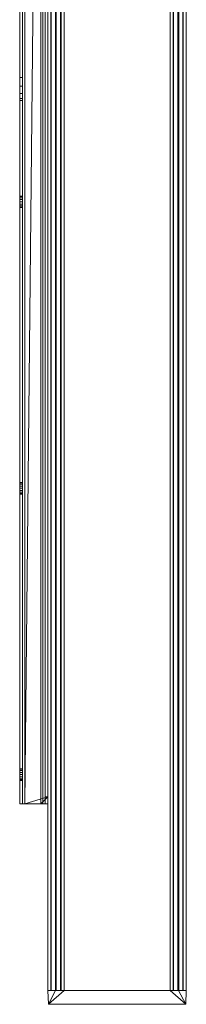
# Model space of a CAD drawing. Units: millimetres. Extents: x 1 to 73, y -427 to 427.
# Drawn here: x 1 to 73, y -427 to 0 of the extents above; entities that cross this region are included whole.
import ezdxf

# ---------------------------------------------------------------- set-up
doc = ezdxf.new("R2010")
doc.units = ezdxf.units.MM
doc.layers.add('2', color=7, linetype='Continuous', true_color=0xffffff)

msp = doc.modelspace()

# ---------------------------------------------------------------- linework, layer by layer
at = {"layer": '2', "color": 43, "linetype": 'Continuous', "lineweight": 13}
for p, q in [((13.4, -421, -35), (13.4, 421, -35)), ((13.4, 421, 74.966025), (13.4, -421, 74.966025)), ((14.7, -421, 72.596966), (14.7, 421, 72.596966)), ((14.7, -421, 70.403034), (14.7, 421, 70.403034)), ((14.85, -421, 70.143227), (14.85, 421, 70.143227)), ((14.85, -421, 72.856773), (14.85, 421, 72.856773)), ((16.65, -421, 73.896004), (16.65, 421, 73.896004)), ((16.738674, -421, 74.966025), (16.738674, 421, 74.966025)), ((16.75, -421, 69.046261), (16.75, 421, 69.046261)), ((16.9, -421, 74.7), (16.9, 421, 74.7)), ((16.9, -421, 74.329016), (16.9, 421, 74.329016)), ((17.05, -421, 69.046261), (17.05, 421, 69.046261)), ((18.95, -421, 70.143227), (18.95, 421, 70.143227)), ((19.1, -421, 70.403034), (19.1, 421, 70.403034)), ((19.1, -421, 72.770171), (19.1, 421, 72.770171)), ((20.4, -421, 73.520726), (20.4, 421, 73.520726)), ((20.4, -421, 74.966025), (20.4, 421, 74.966025)), ((66.4, -421, 74.966025), (66.4, 421, 74.966025)), ((66.4, -421, 73.520726), (66.4, 421, 73.520726)), ((67.7, -421, 70.403034), (67.7, 421, 70.403034)), ((67.7, -421, 72.770171), (67.7, 421, 72.770171)), ((67.85, -421, 70.143227), (67.85, 421, 70.143227)), ((69.75, -421, 69.046261), (69.75, 421, 69.046261)), ((69.9, -421, 74.7), (69.9, 421, 74.7)), ((69.9, -421, 74.329016), (69.9, 421, 74.329016)), ((70.05, -421, 69.046261), (70.05, 421, 69.046261)), ((70.061326, 421, 74.966025), (70.061326, -421, 74.966025)), ((70.15, -421, 73.896004), (70.15, 421, 73.896004)), ((71.95, -421, 72.856773), (71.95, 421, 72.856773)), ((71.95, -421, 70.143227), (71.95, 421, 70.143227)), ((72.1, -421, 72.596966), (72.1, 421, 72.596966)), ((72.1, -421, 70.403034), (72.1, 421, 70.403034)), ((73.4, -421, -35), (73.4, 421, -35)), ((73.4, -421, 74.966025), (73.4, 421, 74.966025)), ((1.2, -340, 61.2), (1.2, 340, 61.2)), ((1.2, -340, 4.8), (1.2, 340, 4.8)), ((2.4, -340, 60), (2.4, 340, 60)), ((2.4, -340, 6), (2.4, 340, 6)), ((12.2, -340, 4.8), (12.2, 340, 4.8)), ((13.4, -340, 6), (13.4, 340, 6)), ((12.2, -337), (12.2, 337)), ((13.4, -337, 61.2), (13.4, 337, 61.2)), ((13.4, -337, 60), (13.4, 337, 60)), ((13.4, -337), (13.4, 337)), ((1.2, 25, 51), (1.2, -25, 51)), ((1.2, -25, 21), (1.2, 25, 21)), ((2.4, 25, 51), (2.4, -25, 51)), ((2.4, -25, 21), (2.4, 25, 21)), ((2.4, -25, 21), (1.2, -25, 21)), ((2.4, -25, 51), (1.2, -25, 51)), ((2.4, -35, 31), (1.2, -35, 31)), ((1.2, -35, 31), (1.2, -35, 41)), ((2.4, -35, 41), (1.2, -35, 41)), ((2.4, -35, 31), (2.4, -35, 41)), ((2.4, -76.5, 35.5), (1.2, -76.5, 35.5)), ((1.2, -76.5, 35.5), (1.2, -76.5, 32.5)), ((2.4, -76.5, 32.5), (1.2, -76.5, 32.5)), ((2.4, -76.5, 35.5), (2.4, -76.5, 32.5)), ((2.4, -81.5, 32.5), (1.2, -81.5, 32.5)), ((2.4, -81.5, 35.5), (1.2, -81.5, 35.5)), ((1.2, -81.5, 32.5), (1.2, -81.5, 35.5)), ((2.4, -81.5, 32.5), (2.4, -81.5, 35.5)), ((1.2, -200.7, 35.5), (1.2, -200.7, 32.5)), ((2.4, -200.7, 35.5), (1.2, -200.7, 35.5)), ((2.4, -200.7, 32.5), (1.2, -200.7, 32.5)), ((2.4, -200.7, 35.5), (2.4, -200.7, 32.5)), ((1.2, -205.7, 32.5), (1.2, -205.7, 35.5)), ((2.4, -205.7, 35.5), (1.2, -205.7, 35.5)), ((2.4, -205.7, 32.5), (1.2, -205.7, 32.5)), ((2.4, -205.7, 32.5), (2.4, -205.7, 35.5)), ((1.2, -324.9, 35.5), (1.2, -324.9, 32.5)), ((2.4, -324.9, 35.5), (1.2, -324.9, 35.5)), ((2.4, -324.9, 32.5), (1.2, -324.9, 32.5)), ((2.4, -324.9, 35.5), (2.4, -324.9, 32.5)), ((2.4, -329.9, 35.5), (1.2, -329.9, 35.5)), ((1.2, -329.9, 32.5), (1.2, -329.9, 35.5)), ((2.4, -329.9, 32.5), (1.2, -329.9, 32.5)), ((2.4, -329.9, 32.5), (2.4, -329.9, 35.5)), ((10.4, -340, 61.2), (13.4, -337, 61.2)), ((12.2, -337), (12.2, -340, 3)), ((13.4, -337), (12.2, -337)), ((13.4, -337, 60), (13.4, -337, 61.2)), ((1.2, -340, 59), (2.4, -340, 59)), ((1.2, -340, 7), (1.2, -340, 59)), ((2.4, -340, 7), (1.2, -340, 7)), ((1.2, -340, 59), (1.2, -340, 61.2)), ((3.4, -340, 61.2), (1.2, -340, 61.2)), ((1.2, -340, 7), (1.2, -340, 4.8)), ((3.4, -340, 4.8), (1.2, -340, 4.8)), ((2.4, -340, 7), (2.4, -340, 59)), ((3.4, -340, 60), (2.4, -340, 60)), ((2.4, -340, 59), (2.4, -340, 60)), ((3.4, -340, 6), (2.4, -340, 6)), ((2.4, -340, 7), (2.4, -340, 6)), ((10.4, -340, 61.2), (3.4, -340, 61.2)), ((10.4, -340, 60), (3.4, -340, 60)), ((3.4, -340, 60), (3.4, -340, 61.2)), ((11.2, -340, 6), (3.4, -340, 6)), ((3.4, -340, 4.8), (3.4, -340, 6)), ((11.2, -340, 4.8), (3.4, -340, 4.8)), ((10.4, -340, 60), (10.4, -340, 61.2)), ((11.2, -340, 4.8), (11.2, -340, 6)), ((11.2, -340, 4.8), (12.2, -340, 4.8)), ((11.2, -340, 6), (13.4, -340, 6)), ((13.4, -340, 3), (12.2, -340, 3)), ((12.2, -340, 3.8), (13.4, -340, 3.8)), ((12.2, -340, 3.8), (12.2, -340, 3)), ((12.2, -340, 3.8), (12.2, -340, 4.8)), ((13.4, -340, 3.8), (13.4, -340, 3)), ((13.4, -340, 3.8), (13.4, -340, 6)), ((13.4, -421, -35), (13.609525, -427, -34.790475)), ((13.4, -421, -35), (73.4, -421, -35)), ((13.4, -421, 74.966), (13.609525, -427, 74.756475)), ((13.4, -421, 74.966025), (13.4, -421, 74.966)), ((13.4, -421, 74.966), (13.4, -421, -35)), ((16.738698, -421, 74.966), (13.4, -421, 74.966)), ((16.738674, -421, 74.966025), (13.4, -421, 74.966025)), ((14.7, -421, 70.403034), (14.7, -421, 72.596966)), ((16.75, -421, 69.046261), (14.85, -421, 70.143227)), ((14.85, -421, 72.856773), (16.65, -421, 73.896004)), ((16.738698, -421, 74.966), (20.4, -421, 74.966)), ((16.9, -421, 74.329016), (16.9, -421, 74.7)), ((18.95, -421, 70.143227), (17.05, -421, 69.046261)), ((19.1, -421, 72.770171), (19.1, -421, 70.403034)), ((20.4, -421, 73.520726), (19.1, -421, 72.770171)), ((20.4, -421, 74.966), (20.4, -421, 73.520726)), ((66.4, -421, 74.966025), (20.4, -421, 74.966025)), ((20.4, -421, 74.966025), (20.4, -421, 74.966)), ((66.4, -421, 74.966), (20.4, -421, 74.966)), ((67.7, -421, 72.770171), (66.4, -421, 73.520726)), ((66.4, -421, 74.966), (66.4, -421, 74.966025)), ((66.4, -421, 74.966), (70.061302, -421, 74.966)), ((66.4, -421, 73.520726), (66.4, -421, 74.966)), ((67.7, -421, 70.403034), (67.7, -421, 72.770171)), ((69.75, -421, 69.046261), (67.85, -421, 70.143227)), ((69.9, -421, 74.7), (69.9, -421, 74.329016)), ((71.95, -421, 70.143227), (70.05, -421, 69.046261)), ((73.4, -421, 74.966), (70.061302, -421, 74.966)), ((73.4, -421, 74.966025), (70.061326, -421, 74.966025)), ((70.15, -421, 73.896004), (71.95, -421, 72.856773)), ((72.1, -421, 72.596966), (72.1, -421, 70.403034)), ((73.4, -421, 74.966), (73.190475, -427, 74.756475)), ((73.4, -421, -35), (73.190475, -427, -34.790475)), ((73.4, -421, -35), (73.4, -421, 74.966)), ((73.4, -421, 74.966), (73.4, -421, 74.966025)), ((13.609525, -427, -34.790475), (13.609525, -427, 74.756475)), ((13.609525, -427, 74.756475), (73.190475, -427, 74.756475)), ((13.609525, -427, -34.790475), (73.190475, -427, -34.790475)), ((73.190475, -427, -34.790475), (73.190475, -427, 74.756475))]:
    msp.add_line(p, q, dxfattribs=at)
at = {"layer": '2', "color": 43, "linetype": 'Continuous', "lineweight": 13, "extrusion": (1, 0, 0)}
for centre, radius, start, end in [((-25, 31, 1.2), 10, 180, 270), ((-25, 41, 1.2), 10, 90, 180), ((-25, 41, 2.4), 10, 90, 180), ((-25, 31, 2.4), 10, 180, 270), ((-79, 35.5, 1.2), 2.5, 0, 180), ((-79, 32.5, 1.2), 2.5, 180, 0), ((-79, 35.5, 2.4), 2.5, 0, 180), ((-79, 32.5, 2.4), 2.5, 180, 0), ((-203.2, 35.5, 1.2), 2.5, 0, 180), ((-203.2, 32.5, 1.2), 2.5, 180, 0), ((-203.2, 32.5, 2.4), 2.5, 180, 0), ((-203.2, 35.5, 2.4), 2.5, 0, 180), ((-327.4, 32.5, 1.2), 2.5, 180, 0), ((-327.4, 35.5, 1.2), 2.5, 0, 180), ((-327.4, 35.5, 2.4), 2.5, 0, 180), ((-327.4, 32.5, 2.4), 2.5, 180, 0)]:
    msp.add_arc(centre, radius, start, end, dxfattribs=at)
at = {"layer": '2', "color": 43, "linetype": 'Continuous', "lineweight": 13, "extrusion": (0, 1, 0)}
for centre, start, end in [((-15, 72.596966, -421), 0, 60), ((-15, 70.403034, -421), 300, 360), ((-16.9, 69.306069, -421), 240, 300), ((-18.8, 70.403034, -421), 180, 240), ((-68, 70.403034, -421), 300, 0), ((-69.9, 69.306069, -421), 240, 300), ((-71.8, 72.596966, -421), 120, 180), ((-71.8, 70.403034, -421), 180, 240)]:
    msp.add_arc(centre, 0.3, start, end, dxfattribs=at)
at = {"layer": '2', "color": 43, "linetype": 'Continuous', "lineweight": 13, "extrusion": (0, -1, 0)}
for centre, radius, start, end in [((16.4, 74.329016, 421), 0.5, 300, 0), ((16.6, 74.7, 421), 0.3, 0, 62.462572), ((70.4, 74.329016, 421), 0.5, 180, 240), ((70.2, 74.7, 421), 0.3, 117.537428, 180)]:
    msp.add_arc(centre, radius, start, end, dxfattribs=at)
at = {"layer": '2', "color": 43, "linetype": 'Continuous', "lineweight": 13}
for points in [[(10.4, -340, 60), (13.4, -337, 60)], [(13.4, -337), (13.4, -340, 3)]]:
    msp.add_open_spline(points, degree=1, dxfattribs=at)
for points in [[(13.4, 421.000004, -35), (13.4, -421.000004, -35), (13.4, -337.000012), (13.4, 337.000012)], [(13.4, -421.000004, 74.966028), (13.4, 421.000004, 74.966028), (13.4, 337.000012, 61.2), (13.4, -337.000012, 61.2)], [(73.399998, 421.000004, -35), (73.399998, -421.000004, -35), (13.4, -421.000004, -35), (13.4, 421.000004, -35)], [(16.738674, -421.000004, 74.966028), (16.738674, 421.000004, 74.966028), (13.4, 421.000004, 74.966028), (13.4, -421.000004, 74.966028)], [(14.7, 421.000004, 70.403032), (14.7, -421.000004, 70.403032), (14.718092, -421.000004, 70.30043), (14.718092, 421.000004, 70.30043)], [(14.7, 421.000004, 72.596967), (14.7, -421.000004, 72.596967), (14.7, -421.000004, 70.403032), (14.7, 421.000004, 70.403032)], [(14.718092, 421.000004, 72.699569), (14.718092, -421.000004, 72.699569), (14.7, -421.000004, 72.596967), (14.7, 421.000004, 72.596967)], [(14.718092, 421.000004, 70.30043), (14.718092, -421.000004, 70.30043), (14.770187, -421.000004, 70.210196), (14.770187, 421.000004, 70.210196)], [(14.770187, 421.000004, 72.789803), (14.770187, -421.000004, 72.789803), (14.718092, -421.000004, 72.699569), (14.718092, 421.000004, 72.699569)], [(14.770187, 421.000004, 70.210196), (14.770187, -421.000004, 70.210196), (14.85, -421.000004, 70.14323), (14.85, 421.000004, 70.14323)], [(14.85, 421.000004, 72.856776), (14.85, -421.000004, 72.856776), (14.770187, -421.000004, 72.789803), (14.770187, 421.000004, 72.789803)], [(16.650001, -421.000004, 73.896006), (14.85, -421.000004, 72.856776), (14.85, 421.000004, 72.856776), (16.650001, 421.000004, 73.896006)], [(14.85, 421.000004, 70.14323), (14.85, -421.000004, 70.14323), (16.75, -421.000004, 69.046259), (16.75, 421.000004, 69.046259)], [(16.783021, 421.000004, 74.007623), (16.783021, -421.000004, 74.007623), (16.650001, -421.000004, 73.896006), (16.650001, 421.000004, 73.896006)], [(16.738674, 421.000004, 74.966028), (16.738674, -421.000004, 74.966028), (16.824182, -421.000004, 74.899353), (16.824182, 421.000004, 74.899353)], [(16.75, 421.000004, 69.046259), (16.75, -421.000004, 69.046259), (16.847905, -421.000004, 69.01063), (16.847905, 421.000004, 69.01063)], [(16.869847, 421.000004, 74.158005), (16.869847, -421.000004, 74.158005), (16.783021, -421.000004, 74.007623), (16.783021, 421.000004, 74.007623)], [(16.824182, 421.000004, 74.899353), (16.824182, -421.000004, 74.899353), (16.880406, -421.000004, 74.806646), (16.880406, 421.000004, 74.806646)], [(16.847905, 421.000004, 69.01063), (16.847905, -421.000004, 69.01063), (16.952094, -421.000004, 69.01063), (16.952094, 421.000004, 69.01063)], [(16.899999, 421.000004, 74.329019), (16.899999, -421.000004, 74.329019), (16.869847, -421.000004, 74.158005), (16.869847, 421.000004, 74.158005)], [(16.880406, 421.000004, 74.806646), (16.880406, -421.000004, 74.806646), (16.899999, -421.000004, 74.699998), (16.899999, 421.000004, 74.699998)], [(16.899999, 421.000004, 74.699998), (16.899999, -421.000004, 74.699998), (16.899999, -421.000004, 74.329019), (16.899999, 421.000004, 74.329019)], [(16.952094, 421.000004, 69.01063), (16.952094, -421.000004, 69.01063), (17.05, -421.000004, 69.046259), (17.05, 421.000004, 69.046259)], [(17.05, 421.000004, 69.046259), (17.05, -421.000004, 69.046259), (18.95, -421.000004, 70.14323), (18.95, 421.000004, 70.14323)], [(18.95, 421.000004, 70.14323), (18.95, -421.000004, 70.14323), (19.029813, -421.000004, 70.210196), (19.029813, 421.000004, 70.210196)], [(19.029813, 421.000004, 70.210196), (19.029813, -421.000004, 70.210196), (19.081907, -421.000004, 70.30043), (19.081907, 421.000004, 70.30043)], [(19.081907, 421.000004, 70.30043), (19.081907, -421.000004, 70.30043), (19.099999, -421.000004, 70.403032), (19.099999, 421.000004, 70.403032)], [(19.099999, 421.000004, 70.403032), (19.099999, -421.000004, 70.403032), (19.099999, -421.000004, 72.770171), (19.099999, 421.000004, 72.770171)], [(19.099999, 421.000004, 72.770171), (19.099999, -421.000004, 72.770171), (20.400001, -421.000004, 73.520727), (20.400001, 421.000004, 73.520727)], [(20.400001, 421.000004, 74.966028), (20.400001, -421.000004, 74.966028), (66.399999, -421.000004, 74.966028), (66.399999, 421.000004, 74.966028)], [(20.400001, 421.000004, 74.965999), (20.400001, 421.000004, 73.520727), (20.400001, -421.000004, 73.520727), (20.400001, -421.000004, 74.965999)], [(20.400001, -421.000004, 74.965999), (20.400001, -421.000004, 74.966028), (20.400001, 421.000004, 74.966028), (20.400001, 421.000004, 74.965999)], [(66.399999, 421.000004, 73.520727), (66.399999, -421.000004, 73.520727), (67.699999, -421.000004, 72.770171), (67.699999, 421.000004, 72.770171)], [(66.399999, 421.000004, 74.965999), (66.399999, 421.000004, 74.966028), (66.399999, -421.000004, 74.966028), (66.399999, -421.000004, 74.965999)], [(66.399999, -421.000004, 74.965999), (66.399999, -421.000004, 73.520727), (66.399999, 421.000004, 73.520727), (66.399999, 421.000004, 74.965999)], [(67.699999, 421.000004, 72.770171), (67.699999, -421.000004, 72.770171), (67.699999, -421.000004, 70.403032), (67.699999, 421.000004, 70.403032)], [(67.699999, 421.000004, 70.403032), (67.699999, -421.000004, 70.403032), (67.718089, -421.000004, 70.30043), (67.718089, 421.000004, 70.30043)], [(67.718089, 421.000004, 70.30043), (67.718089, -421.000004, 70.30043), (67.770183, -421.000004, 70.210196), (67.770183, 421.000004, 70.210196)], [(67.770183, 421.000004, 70.210196), (67.770183, -421.000004, 70.210196), (67.850001, -421.000004, 70.14323), (67.850001, 421.000004, 70.14323)], [(67.850001, 421.000004, 70.14323), (67.850001, -421.000004, 70.14323), (69.750004, -421.000004, 69.046259), (69.750004, 421.000004, 69.046259)], [(69.750004, 421.000004, 69.046259), (69.750004, -421.000004, 69.046259), (69.847904, -421.000004, 69.01063), (69.847904, 421.000004, 69.01063)], [(69.847904, 421.000004, 69.01063), (69.847904, -421.000004, 69.01063), (69.952093, -421.000004, 69.01063), (69.952093, 421.000004, 69.01063)], [(69.899999, 421.000004, 74.329019), (69.899999, -421.000004, 74.329019), (69.899999, -421.000004, 74.699998), (69.899999, 421.000004, 74.699998)], [(69.930151, 421.000004, 74.158005), (69.930151, -421.000004, 74.158005), (69.899999, -421.000004, 74.329019), (69.899999, 421.000004, 74.329019)], [(69.899999, 421.000004, 74.699998), (69.899999, -421.000004, 74.699998), (69.919594, -421.000004, 74.806646), (69.919594, 421.000004, 74.806646)], [(69.919594, 421.000004, 74.806646), (69.919594, -421.000004, 74.806646), (69.975816, -421.000004, 74.899353), (69.975816, 421.000004, 74.899353)], [(70.01698, 421.000004, 74.007623), (70.01698, -421.000004, 74.007623), (69.930151, -421.000004, 74.158005), (69.930151, 421.000004, 74.158005)], [(69.952093, 421.000004, 69.01063), (69.952093, -421.000004, 69.01063), (70.050001, -421.000004, 69.046259), (70.050001, 421.000004, 69.046259)], [(69.975816, 421.000004, 74.899353), (69.975816, -421.000004, 74.899353), (70.061326, -421.000004, 74.966028), (70.061326, 421.000004, 74.966028)], [(70.150003, 421.000004, 73.896006), (70.150003, -421.000004, 73.896006), (70.01698, -421.000004, 74.007623), (70.01698, 421.000004, 74.007623)], [(70.050001, 421.000004, 69.046259), (70.050001, -421.000004, 69.046259), (71.950004, -421.000004, 70.14323), (71.950004, 421.000004, 70.14323)], [(73.399998, -421.000004, 74.966028), (73.399998, 421.000004, 74.966028), (70.061326, 421.000004, 74.966028), (70.061326, -421.000004, 74.966028)], [(70.150003, -421.000004, 73.896006), (70.150003, 421.000004, 73.896006), (71.950004, 421.000004, 72.856776), (71.950004, -421.000004, 72.856776)], [(71.950004, 421.000004, 70.14323), (71.950004, -421.000004, 70.14323), (72.029814, -421.000004, 70.210196), (72.029814, 421.000004, 70.210196)], [(72.029814, 421.000004, 72.789803), (72.029814, -421.000004, 72.789803), (71.950004, -421.000004, 72.856776), (71.950004, 421.000004, 72.856776)], [(72.029814, 421.000004, 70.210196), (72.029814, -421.000004, 70.210196), (72.081909, -421.000004, 70.30043), (72.081909, 421.000004, 70.30043)], [(72.081909, 421.000004, 72.699569), (72.081909, -421.000004, 72.699569), (72.029814, -421.000004, 72.789803), (72.029814, 421.000004, 72.789803)], [(72.081909, 421.000004, 70.30043), (72.081909, -421.000004, 70.30043), (72.099999, -421.000004, 70.403032), (72.099999, 421.000004, 70.403032)], [(72.099999, 421.000004, 72.596967), (72.099999, -421.000004, 72.596967), (72.081909, -421.000004, 72.699569), (72.081909, 421.000004, 72.699569)], [(72.099999, 421.000004, 70.403032), (72.099999, -421.000004, 70.403032), (72.099999, -421.000004, 72.596967), (72.099999, 421.000004, 72.596967)], [(73.399998, -421.000004, 74.965999), (73.399998, -421.000004, -35), (73.399998, 421.000004, -35), (73.399998, 421.000004, 74.965999)], [(73.399998, 421.000004, 74.965999), (73.399998, 421.000004, 74.966028), (73.399998, -421.000004, 74.966028), (73.399998, -421.000004, 74.965999)], [(3.4, 340.000004, 61.2), (1.2, 340.000004, 61.2), (1.2, -340.000004, 61.2), (3.4, -340.000004, 61.2)], [(3.4, -340.000004, 4.8), (1.2, -340.000004, 4.8), (1.2, 340.000004, 4.8), (3.4, 340.000004, 4.8)], [(3.4, 340.000004, 6), (2.4, 340.000004, 6), (2.4, -340.000004, 6), (3.4, -340.000004, 6)], [(3.4, -340.000004, 59.999999), (2.4, -340.000004, 59.999999), (2.4, 340.000004, 59.999999), (3.4, 340.000004, 59.999999)], [(11.2, 340.000004, 6), (3.4, 340.000004, 6), (3.4, -340.000004, 6), (11.2, -340.000004, 6)], [(13.4, -337.000012, 61.2), (13.4, 337.000012, 61.2), (10.4, 340.000004, 61.2), (3.4, -340.000004, 61.2)], [(10.4, 340.000004, 61.2), (3.4, 340.000004, 61.2), (3.4, -340.000004, 61.2)], [(3.4, -340.000004, 59.999999), (3.4, 340.000004, 59.999999), (10.4, 340.000004, 59.999999)], [(10.4, -340.000004, 59.999999), (3.4, -340.000004, 59.999999), (10.4, 340.000004, 59.999999)], [(3.4, 340.000004, 4.8), (11.2, 340.000004, 4.8), (11.2, -340.000004, 4.8), (3.4, -340.000004, 4.8)], [(10.4, 340.000004, 59.999999), (13.4, 337.000012, 59.999999), (13.4, -337.000012, 59.999999), (10.4, -340.000004, 59.999999)], [(11.2, -340.000004, 6), (13.4, -340.000004, 6), (13.4, 340.000004, 6), (11.2, 340.000004, 6)], [(11.2, 340.000004, 4.8), (12.2, 340.000004, 4.8), (12.2, -340.000004, 4.8), (11.2, -340.000004, 4.8)], [(12.2, -340.000004, 3.8), (12.2, 340.000004, 3), (12.2, 337.000012)], [(12.2, -340.000004, 3.8), (12.2, 340.000004, 3.8), (12.2, 340.000004, 3)], [(12.2, -340.000004, 3.8), (12.2, -340.000004, 4.8), (12.2, 340.000004, 4.8), (12.2, 340.000004, 3.8)], [(13.4, -337.000012, 59.999999), (13.4, 337.000012, 59.999999), (13.4, 340.000004, 6), (13.4, -340.000004, 6)], [(12.2, 337.000012), (12.2, -337.000012), (12.2, -340.000004, 3), (12.2, -340.000004, 3.8)], [(13.4, -337.000012), (12.2, -337.000012), (12.2, 337.000012), (13.4, 337.000012)], [(1.2, -55.750001, 61.2), (1.2, 55.750001, 61.2), (1.2, 25, 50.999999), (1.2, -25, 50.999999)], [(1.2, 55.750001, 4.8), (1.2, -55.750001, 4.8), (1.2, -25, 21), (1.2, 25, 21)], [(2.4, -55.750001, 6), (2.4, 55.750001, 6), (2.4, 25, 21), (2.4, -25, 21)], [(2.4, 55.750001, 59.999999), (2.4, -55.750001, 59.999999), (2.4, -25, 50.999999), (2.4, 25, 50.999999)], [(2.4, 25, 21), (1.2, 25, 21), (1.2, -25, 21), (2.4, -25, 21)], [(1.2, -25, 50.999999), (1.2, 25, 50.999999), (2.4, 25, 50.999999), (2.4, -25, 50.999999)], [(2.4, -25, 21), (1.2, -25, 21), (1.2, -28.826835, 21.761205), (2.4, -28.826835, 21.761205)], [(1.2, -25, 50.999999), (1.2, -28.826835, 50.238796), (1.2, -55.750001, 61.2)], [(1.2, -55.750001, 4.8), (1.2, -28.826835, 21.761205), (1.2, -25, 21)], [(2.4, -28.826835, 50.238796), (1.2, -28.826835, 50.238796), (1.2, -25, 50.999999), (2.4, -25, 50.999999)], [(2.4, -25, 21), (2.4, -28.826835, 21.761205), (2.4, -55.750001, 6)], [(2.4, -55.750001, 59.999999), (2.4, -28.826835, 50.238796), (2.4, -25, 50.999999)], [(2.4, -28.826835, 21.761205), (1.2, -28.826835, 21.761205), (1.2, -32.071069, 23.928933), (2.4, -32.071069, 23.928933)], [(1.2, -55.750001, 61.2), (1.2, -28.826835, 50.238796), (1.2, -32.071069, 48.071068)], [(1.2, -32.071069, 23.928933), (1.2, -28.826835, 21.761205), (1.2, -55.750001, 4.8)], [(2.4, -32.071069, 48.071068), (1.2, -32.071069, 48.071068), (1.2, -28.826835, 50.238796), (2.4, -28.826835, 50.238796)], [(2.4, -55.750001, 6), (2.4, -28.826835, 21.761205), (2.4, -32.071069, 23.928933)], [(2.4, -32.071069, 48.071068), (2.4, -28.826835, 50.238796), (2.4, -55.750001, 59.999999)], [(2.4, -32.071069, 23.928933), (1.2, -32.071069, 23.928933), (1.2, -34.238797, 27.173165), (2.4, -34.238797, 27.173165)], [(1.2, -55.750001, 61.2), (1.2, -32.071069, 48.071068), (1.2, -34.238797, 44.826835)], [(1.2, -55.750001, 4.8), (1.2, -55.750001, 25.5), (1.2, -33.120822, 25.5), (1.2, -32.071069, 23.928933)], [(2.4, -34.238797, 44.826835), (1.2, -34.238797, 44.826835), (1.2, -32.071069, 48.071068), (2.4, -32.071069, 48.071068)], [(1.2, -34.238797, 27.173165), (1.2, -33.120822, 25.5), (1.2, -55.750001, 25.5)], [(2.4, -34.238797, 44.826835), (2.4, -32.071069, 48.071068), (2.4, -55.750001, 59.999999)], [(2.4, -32.071069, 23.928933), (2.4, -33.120822, 25.5), (2.4, -55.750001, 25.5), (2.4, -55.750001, 6)], [(2.4, -55.750001, 25.5), (2.4, -33.120822, 25.5), (2.4, -34.238797, 27.173165)], [(2.4, -34.238797, 27.173165), (1.2, -34.238797, 27.173165), (1.2, -35, 30.999999), (2.4, -35, 30.999999)], [(1.2, -35, 30.999999), (1.2, -34.238797, 27.173165), (1.2, -55.750001, 25.5)], [(1.2, -34.238797, 44.826835), (1.2, -34.303807, 44.500001), (1.2, -55.750001, 44.500001), (1.2, -55.750001, 61.2)], [(2.4, -35, 41.000001), (1.2, -35, 41.000001), (1.2, -34.238797, 44.826835), (2.4, -34.238797, 44.826835)], [(1.2, -55.750001, 44.500001), (1.2, -34.303807, 44.500001), (1.2, -35, 41.000001)], [(1.2, -35, 41.000001), (1.2, -35, 30.999999), (1.2, -55.750001, 25.5), (1.2, -55.750001, 44.500001)], [(1.2, -35, 30.999999), (1.2, -35, 41.000001), (2.4, -35, 41.000001), (2.4, -35, 30.999999)], [(2.4, -55.750001, 25.5), (2.4, -34.238797, 27.173165), (2.4, -35, 30.999999)], [(2.4, -55.750001, 59.999999), (2.4, -55.750001, 44.500001), (2.4, -34.303807, 44.500001), (2.4, -34.238797, 44.826835)], [(2.4, -35, 41.000001), (2.4, -34.303807, 44.500001), (2.4, -55.750001, 44.500001)], [(2.4, -55.750001, 44.500001), (2.4, -55.750001, 25.5), (2.4, -35, 30.999999), (2.4, -35, 41.000001)], [(1.2, -55.750001, 44.500001), (1.2, -55.750001, 25.5), (1.2, -76.499999, 32.499999), (1.2, -76.499999, 35.500001)], [(1.2, -55.750001, 25.5), (1.2, -76.690301, 31.543292), (1.2, -76.499999, 32.499999)], [(1.2, -76.499999, 35.500001), (1.2, -76.690301, 36.456708), (1.2, -55.750001, 44.500001)], [(1.2, -55.750001, 25.5), (1.2, -77.232234, 30.732233), (1.2, -76.690301, 31.543292)], [(1.2, -76.690301, 36.456708), (1.2, -77.232234, 37.267767), (1.2, -55.750001, 44.500001)], [(1.2, -55.750001, 25.5), (1.2, -79.000004, 29.999999), (1.2, -78.043289, 30.190302)], [(1.2, -78.043289, 30.190302), (1.2, -77.232234, 30.732233), (1.2, -55.750001, 25.5)], [(1.2, -77.232234, 37.267767), (1.2, -78.043289, 37.8097), (1.2, -55.750001, 44.500001)], [(1.2, -79.000004, 29.999999), (1.2, -55.750001, 25.5), (1.2, -141.100004, 25.5)], [(1.2, -141.100004, 44.500001), (1.2, -55.750001, 44.500001), (1.2, -79.000004, 37.999999), (1.2, -79.95671, 37.8097)], [(1.2, -55.750001, 61.2), (1.2, -55.750001, 44.500001), (1.2, -141.100004, 44.500001), (1.2, -141.100004, 61.2)], [(1.2, -78.043289, 37.8097), (1.2, -79.000004, 37.999999), (1.2, -55.750001, 44.500001)], [(1.2, -55.750001, 25.5), (1.2, -55.750001, 4.8), (1.2, -141.100004, 4.8), (1.2, -141.100004, 25.5)], [(2.4, -55.750001, 25.5), (2.4, -55.750001, 44.500001), (2.4, -76.499999, 35.500001), (2.4, -76.499999, 32.499999)], [(2.4, -55.750001, 44.500001), (2.4, -76.690301, 36.456708), (2.4, -76.499999, 35.500001)], [(2.4, -76.499999, 32.499999), (2.4, -76.690301, 31.543292), (2.4, -55.750001, 25.5)], [(2.4, -55.750001, 44.500001), (2.4, -77.232234, 37.267767), (2.4, -76.690301, 36.456708)], [(2.4, -76.690301, 31.543292), (2.4, -77.232234, 30.732233), (2.4, -55.750001, 25.5)], [(2.4, -55.750001, 44.500001), (2.4, -78.043289, 37.8097), (2.4, -77.232234, 37.267767)], [(2.4, -55.750001, 44.500001), (2.4, -79.000004, 37.999999), (2.4, -78.043289, 37.8097)], [(2.4, -55.750001, 44.500001), (2.4, -141.100004, 44.500001), (2.4, -79.95671, 37.8097), (2.4, -79.000004, 37.999999)], [(2.4, -77.232234, 30.732233), (2.4, -78.043289, 30.190302), (2.4, -55.750001, 25.5)], [(2.4, -141.100004, 25.5), (2.4, -55.750001, 25.5), (2.4, -79.000004, 29.999999)], [(2.4, -141.100004, 59.999999), (2.4, -141.100004, 44.500001), (2.4, -55.750001, 44.500001), (2.4, -55.750001, 59.999999)], [(2.4, -78.043289, 30.190302), (2.4, -79.000004, 29.999999), (2.4, -55.750001, 25.5)], [(2.4, -141.100004, 25.5), (2.4, -141.100004, 6), (2.4, -55.750001, 6), (2.4, -55.750001, 25.5)], [(2.4, -76.499999, 32.499999), (1.2, -76.499999, 32.499999), (1.2, -76.690301, 31.543292), (2.4, -76.690301, 31.543292)], [(1.2, -76.499999, 35.500001), (1.2, -76.499999, 32.499999), (2.4, -76.499999, 32.499999), (2.4, -76.499999, 35.500001)], [(2.4, -76.690301, 36.456708), (1.2, -76.690301, 36.456708), (1.2, -76.499999, 35.500001), (2.4, -76.499999, 35.500001)], [(2.4, -76.690301, 31.543292), (1.2, -76.690301, 31.543292), (1.2, -77.232234, 30.732233), (2.4, -77.232234, 30.732233)], [(2.4, -77.232234, 37.267767), (1.2, -77.232234, 37.267767), (1.2, -76.690301, 36.456708), (2.4, -76.690301, 36.456708)], [(2.4, -77.232234, 30.732233), (1.2, -77.232234, 30.732233), (1.2, -78.043289, 30.190302), (2.4, -78.043289, 30.190302)], [(2.4, -78.043289, 37.8097), (1.2, -78.043289, 37.8097), (1.2, -77.232234, 37.267767), (2.4, -77.232234, 37.267767)], [(2.4, -78.043289, 30.190302), (1.2, -78.043289, 30.190302), (1.2, -79.000004, 29.999999), (2.4, -79.000004, 29.999999)], [(2.4, -79.000004, 37.999999), (1.2, -79.000004, 37.999999), (1.2, -78.043289, 37.8097), (2.4, -78.043289, 37.8097)], [(2.4, -79.000004, 29.999999), (1.2, -79.000004, 29.999999), (1.2, -79.95671, 30.190302), (2.4, -79.95671, 30.190302)], [(1.2, -141.100004, 25.5), (1.2, -79.95671, 30.190302), (1.2, -79.000004, 29.999999)], [(2.4, -79.95671, 37.8097), (1.2, -79.95671, 37.8097), (1.2, -79.000004, 37.999999), (2.4, -79.000004, 37.999999)], [(2.4, -79.95671, 30.190302), (1.2, -79.95671, 30.190302), (1.2, -80.767766, 30.732233), (2.4, -80.767766, 30.732233)], [(1.2, -141.100004, 25.5), (1.2, -80.767766, 30.732233), (1.2, -79.95671, 30.190302)], [(1.2, -141.100004, 44.500001), (1.2, -79.95671, 37.8097), (1.2, -80.767766, 37.267767)], [(2.4, -80.767766, 37.267767), (1.2, -80.767766, 37.267767), (1.2, -79.95671, 37.8097), (2.4, -79.95671, 37.8097)], [(2.4, -80.767766, 30.732233), (1.2, -80.767766, 30.732233), (1.2, -81.309699, 31.543292), (2.4, -81.309699, 31.543292)], [(1.2, -141.100004, 44.500001), (1.2, -80.767766, 37.267767), (1.2, -81.309699, 36.456708)], [(1.2, -81.309699, 31.543292), (1.2, -80.767766, 30.732233), (1.2, -141.100004, 25.5)], [(2.4, -81.309699, 36.456708), (1.2, -81.309699, 36.456708), (1.2, -80.767766, 37.267767), (2.4, -80.767766, 37.267767)], [(2.4, -79.000004, 29.999999), (2.4, -79.95671, 30.190302), (2.4, -141.100004, 25.5)], [(2.4, -141.100004, 25.5), (2.4, -79.95671, 30.190302), (2.4, -80.767766, 30.732233)], [(2.4, -80.767766, 37.267767), (2.4, -79.95671, 37.8097), (2.4, -141.100004, 44.500001)], [(2.4, -141.100004, 25.5), (2.4, -80.767766, 30.732233), (2.4, -81.309699, 31.543292)], [(2.4, -81.309699, 36.456708), (2.4, -80.767766, 37.267767), (2.4, -141.100004, 44.500001)], [(2.4, -81.309699, 31.543292), (1.2, -81.309699, 31.543292), (1.2, -81.500001, 32.499999), (2.4, -81.500001, 32.499999)], [(1.2, -141.100004, 44.500001), (1.2, -81.309699, 36.456708), (1.2, -81.500001, 35.500001)], [(1.2, -81.500001, 32.499999), (1.2, -81.309699, 31.543292), (1.2, -141.100004, 25.5)], [(2.4, -81.500001, 35.500001), (1.2, -81.500001, 35.500001), (1.2, -81.309699, 36.456708), (2.4, -81.309699, 36.456708)], [(1.2, -141.100004, 25.5), (1.2, -141.100004, 44.500001), (1.2, -81.500001, 35.500001), (1.2, -81.500001, 32.499999)], [(2.4, -81.500001, 32.499999), (1.2, -81.500001, 32.499999), (1.2, -81.500001, 35.500001), (2.4, -81.500001, 35.500001)], [(2.4, -141.100004, 25.5), (2.4, -81.309699, 31.543292), (2.4, -81.500001, 32.499999)], [(2.4, -81.500001, 35.500001), (2.4, -81.309699, 36.456708), (2.4, -141.100004, 44.500001)], [(2.4, -141.100004, 44.500001), (2.4, -141.100004, 25.5), (2.4, -81.500001, 32.499999), (2.4, -81.500001, 35.500001)], [(1.2, -141.100004, 44.500001), (1.2, -141.100004, 25.5), (1.2, -200.7, 32.499999), (1.2, -200.7, 35.500001)], [(1.2, -141.100004, 25.5), (1.2, -200.890303, 31.543292), (1.2, -200.7, 32.499999)], [(1.2, -200.7, 35.500001), (1.2, -200.890303, 36.456708), (1.2, -141.100004, 44.500001)], [(1.2, -203.199998, 29.999999), (1.2, -141.100004, 25.5), (1.2, -265.300006, 25.5)], [(1.2, -141.100004, 44.500001), (1.2, -201.432228, 37.267767), (1.2, -202.243298, 37.8097)], [(1.2, -141.100004, 25.5), (1.2, -201.432228, 30.732233), (1.2, -200.890303, 31.543292)], [(1.2, -203.199998, 29.999999), (1.2, -202.243298, 30.190302), (1.2, -141.100004, 25.5)], [(1.2, -265.300006, 44.500001), (1.2, -141.100004, 44.500001), (1.2, -203.199998, 37.999999)], [(1.2, -200.890303, 36.456708), (1.2, -201.432228, 37.267767), (1.2, -141.100004, 44.500001)], [(1.2, -202.243298, 30.190302), (1.2, -201.432228, 30.732233), (1.2, -141.100004, 25.5)], [(1.2, -141.100004, 61.2), (1.2, -141.100004, 44.500001), (1.2, -265.300006, 44.500001), (1.2, -265.300006, 61.2)], [(1.2, -202.243298, 37.8097), (1.2, -203.199998, 37.999999), (1.2, -141.100004, 44.500001)], [(1.2, -141.100004, 25.5), (1.2, -141.100004, 4.8), (1.2, -265.300006, 4.8), (1.2, -265.300006, 25.5)], [(2.4, -141.100004, 25.5), (2.4, -141.100004, 44.500001), (2.4, -200.7, 35.500001), (2.4, -200.7, 32.499999)], [(2.4, -141.100004, 44.500001), (2.4, -200.890303, 36.456708), (2.4, -200.7, 35.500001)], [(2.4, -141.100004, 25.5), (2.4, -202.243298, 30.190302), (2.4, -203.199998, 29.999999)], [(2.4, -200.7, 32.499999), (2.4, -200.890303, 31.543292), (2.4, -141.100004, 25.5)], [(2.4, -203.199998, 37.999999), (2.4, -141.100004, 44.500001), (2.4, -265.300006, 44.500001)], [(2.4, -141.100004, 25.5), (2.4, -201.432228, 30.732233), (2.4, -202.243298, 30.190302)], [(2.4, -141.100004, 44.500001), (2.4, -201.432228, 37.267767), (2.4, -200.890303, 36.456708)], [(2.4, -203.199998, 37.999999), (2.4, -202.243298, 37.8097), (2.4, -141.100004, 44.500001)], [(2.4, -200.890303, 31.543292), (2.4, -201.432228, 30.732233), (2.4, -141.100004, 25.5)], [(2.4, -202.243298, 37.8097), (2.4, -201.432228, 37.267767), (2.4, -141.100004, 44.500001)], [(2.4, -265.300006, 59.999999), (2.4, -265.300006, 44.500001), (2.4, -141.100004, 44.500001), (2.4, -141.100004, 59.999999)], [(2.4, -203.199998, 29.999999), (2.4, -265.300006, 25.5), (2.4, -141.100004, 25.5)], [(2.4, -265.300006, 25.5), (2.4, -265.300006, 6), (2.4, -141.100004, 6), (2.4, -141.100004, 25.5)], [(1.2, -200.7, 35.500001), (1.2, -200.7, 32.499999), (2.4, -200.7, 32.499999), (2.4, -200.7, 35.500001)], [(2.4, -200.890303, 36.456708), (1.2, -200.890303, 36.456708), (1.2, -200.7, 35.500001), (2.4, -200.7, 35.500001)], [(2.4, -200.7, 32.499999), (1.2, -200.7, 32.499999), (1.2, -200.890303, 31.543292), (2.4, -200.890303, 31.543292)], [(2.4, -201.432228, 37.267767), (1.2, -201.432228, 37.267767), (1.2, -200.890303, 36.456708), (2.4, -200.890303, 36.456708)], [(2.4, -200.890303, 31.543292), (1.2, -200.890303, 31.543292), (1.2, -201.432228, 30.732233), (2.4, -201.432228, 30.732233)], [(2.4, -202.243298, 37.8097), (1.2, -202.243298, 37.8097), (1.2, -201.432228, 37.267767), (2.4, -201.432228, 37.267767)], [(2.4, -201.432228, 30.732233), (1.2, -201.432228, 30.732233), (1.2, -202.243298, 30.190302), (2.4, -202.243298, 30.190302)], [(2.4, -203.199998, 37.999999), (1.2, -203.199998, 37.999999), (1.2, -202.243298, 37.8097), (2.4, -202.243298, 37.8097)], [(2.4, -202.243298, 30.190302), (1.2, -202.243298, 30.190302), (1.2, -203.199998, 29.999999), (2.4, -203.199998, 29.999999)], [(1.2, -265.300006, 25.5), (1.2, -204.156712, 30.190302), (1.2, -203.199998, 29.999999)], [(1.2, -203.199998, 37.999999), (1.2, -204.156712, 37.8097), (1.2, -265.300006, 44.500001)], [(2.4, -204.156712, 37.8097), (1.2, -204.156712, 37.8097), (1.2, -203.199998, 37.999999), (2.4, -203.199998, 37.999999)], [(2.4, -203.199998, 29.999999), (1.2, -203.199998, 29.999999), (1.2, -204.156712, 30.190302), (2.4, -204.156712, 30.190302)], [(1.2, -265.300006, 25.5), (1.2, -204.967767, 30.732233), (1.2, -204.156712, 30.190302)], [(1.2, -204.156712, 37.8097), (1.2, -204.967767, 37.267767), (1.2, -265.300006, 44.500001)], [(2.4, -204.967767, 37.267767), (1.2, -204.967767, 37.267767), (1.2, -204.156712, 37.8097), (2.4, -204.156712, 37.8097)], [(2.4, -204.156712, 30.190302), (1.2, -204.156712, 30.190302), (1.2, -204.967767, 30.732233), (2.4, -204.967767, 30.732233)], [(2.4, -265.300006, 44.500001), (2.4, -204.156712, 37.8097), (2.4, -203.199998, 37.999999)], [(2.4, -265.300006, 25.5), (2.4, -203.199998, 29.999999), (2.4, -204.156712, 30.190302)], [(2.4, -265.300006, 44.500001), (2.4, -204.967767, 37.267767), (2.4, -204.156712, 37.8097)], [(2.4, -204.156712, 30.190302), (2.4, -204.967767, 30.732233), (2.4, -265.300006, 25.5)], [(1.2, -265.300006, 44.500001), (1.2, -204.967767, 37.267767), (1.2, -205.509692, 36.456708)], [(1.2, -205.509692, 31.543292), (1.2, -204.967767, 30.732233), (1.2, -265.300006, 25.5)], [(2.4, -205.509692, 36.456708), (1.2, -205.509692, 36.456708), (1.2, -204.967767, 37.267767), (2.4, -204.967767, 37.267767)], [(2.4, -204.967767, 30.732233), (1.2, -204.967767, 30.732233), (1.2, -205.509692, 31.543292), (2.4, -205.509692, 31.543292)], [(1.2, -265.300006, 44.500001), (1.2, -205.509692, 36.456708), (1.2, -205.699995, 35.500001)], [(1.2, -205.699995, 32.499999), (1.2, -205.509692, 31.543292), (1.2, -265.300006, 25.5)], [(2.4, -205.699995, 35.500001), (1.2, -205.699995, 35.500001), (1.2, -205.509692, 36.456708), (2.4, -205.509692, 36.456708)], [(2.4, -205.509692, 31.543292), (1.2, -205.509692, 31.543292), (1.2, -205.699995, 32.499999), (2.4, -205.699995, 32.499999)], [(2.4, -205.699995, 32.499999), (1.2, -205.699995, 32.499999), (1.2, -205.699995, 35.500001), (2.4, -205.699995, 35.500001)], [(1.2, -265.300006, 25.5), (1.2, -265.300006, 44.500001), (1.2, -205.699995, 35.500001), (1.2, -205.699995, 32.499999)], [(2.4, -265.300006, 25.5), (2.4, -204.967767, 30.732233), (2.4, -205.509692, 31.543292)], [(2.4, -205.509692, 36.456708), (2.4, -204.967767, 37.267767), (2.4, -265.300006, 44.500001)], [(2.4, -265.300006, 25.5), (2.4, -205.509692, 31.543292), (2.4, -205.699995, 32.499999)], [(2.4, -205.699995, 35.500001), (2.4, -205.509692, 36.456708), (2.4, -265.300006, 44.500001)], [(2.4, -265.300006, 44.500001), (2.4, -265.300006, 25.5), (2.4, -205.699995, 32.499999), (2.4, -205.699995, 35.500001)], [(1.2, -265.300006, 4.8), (1.2, -340.000004, 4.8), (1.2, -340.000004, 7)], [(1.2, -265.300006, 44.500001), (1.2, -325.090289, 36.456708), (1.2, -325.632244, 37.267767)], [(1.2, -265.300006, 44.500001), (1.2, -265.300006, 25.5), (1.2, -324.900001, 32.499999), (1.2, -324.900001, 35.500001)], [(1.2, -265.300006, 25.5), (1.2, -326.443285, 30.190302), (1.2, -325.632244, 30.732233)], [(1.2, -325.632244, 37.267767), (1.2, -326.443285, 37.8097), (1.2, -265.300006, 44.500001)], [(1.2, -265.300006, 25.5), (1.2, -325.090289, 31.543292), (1.2, -324.900001, 32.499999)], [(1.2, -327.399999, 29.999999), (1.2, -326.443285, 30.190302), (1.2, -265.300006, 25.5), (1.2, -340.000004, 25.5)], [(1.2, -324.900001, 35.500001), (1.2, -325.090289, 36.456708), (1.2, -265.300006, 44.500001)], [(1.2, -325.632244, 30.732233), (1.2, -325.090289, 31.543292), (1.2, -265.300006, 25.5)], [(1.2, -265.300006, 61.2), (1.2, -265.300006, 44.500001), (1.2, -340.000004, 44.500001), (1.2, -340.000004, 59)], [(1.2, -340.000004, 59), (1.2, -340.000004, 61.2), (1.2, -265.300006, 61.2)], [(1.2, -326.443285, 37.8097), (1.2, -327.399999, 37.999999), (1.2, -340.000004, 44.500001), (1.2, -265.300006, 44.500001)], [(1.2, -340.000004, 7), (1.2, -340.000004, 25.5), (1.2, -265.300006, 25.5), (1.2, -265.300006, 4.8)], [(2.4, -265.300006, 6), (2.4, -265.300006, 25.5), (2.4, -340.000004, 25.5), (2.4, -340.000004, 7)], [(2.4, -265.300006, 25.5), (2.4, -325.090289, 31.543292), (2.4, -325.632244, 30.732233)], [(2.4, -265.300006, 25.5), (2.4, -265.300006, 44.500001), (2.4, -324.900001, 35.500001), (2.4, -324.900001, 32.499999)], [(2.4, -265.300006, 44.500001), (2.4, -326.443285, 37.8097), (2.4, -325.632244, 37.267767)], [(2.4, -325.632244, 30.732233), (2.4, -326.443285, 30.190302), (2.4, -265.300006, 25.5)], [(2.4, -265.300006, 44.500001), (2.4, -325.090289, 36.456708), (2.4, -324.900001, 35.500001)], [(2.4, -327.399999, 37.999999), (2.4, -326.443285, 37.8097), (2.4, -265.300006, 44.500001), (2.4, -340.000004, 44.500001)], [(2.4, -324.900001, 32.499999), (2.4, -325.090289, 31.543292), (2.4, -265.300006, 25.5)], [(2.4, -325.632244, 37.267767), (2.4, -325.090289, 36.456708), (2.4, -265.300006, 44.500001)], [(2.4, -265.300006, 59.999999), (2.4, -340.000004, 59.999999), (2.4, -340.000004, 59)], [(2.4, -340.000004, 59), (2.4, -340.000004, 44.500001), (2.4, -265.300006, 44.500001), (2.4, -265.300006, 59.999999)], [(2.4, -326.443285, 30.190302), (2.4, -327.399999, 29.999999), (2.4, -340.000004, 25.5), (2.4, -265.300006, 25.5)], [(2.4, -340.000004, 7), (2.4, -340.000004, 6), (2.4, -265.300006, 6)], [(2.4, -325.090289, 36.456708), (1.2, -325.090289, 36.456708), (1.2, -324.900001, 35.500001), (2.4, -324.900001, 35.500001)], [(2.4, -324.900001, 32.499999), (1.2, -324.900001, 32.499999), (1.2, -325.090289, 31.543292), (2.4, -325.090289, 31.543292)], [(1.2, -324.900001, 35.500001), (1.2, -324.900001, 32.499999), (2.4, -324.900001, 32.499999), (2.4, -324.900001, 35.500001)], [(2.4, -325.632244, 37.267767), (1.2, -325.632244, 37.267767), (1.2, -325.090289, 36.456708), (2.4, -325.090289, 36.456708)], [(2.4, -325.090289, 31.543292), (1.2, -325.090289, 31.543292), (1.2, -325.632244, 30.732233), (2.4, -325.632244, 30.732233)], [(2.4, -326.443285, 37.8097), (1.2, -326.443285, 37.8097), (1.2, -325.632244, 37.267767), (2.4, -325.632244, 37.267767)], [(2.4, -325.632244, 30.732233), (1.2, -325.632244, 30.732233), (1.2, -326.443285, 30.190302), (2.4, -326.443285, 30.190302)], [(2.4, -327.399999, 37.999999), (1.2, -327.399999, 37.999999), (1.2, -326.443285, 37.8097), (2.4, -326.443285, 37.8097)], [(2.4, -326.443285, 30.190302), (1.2, -326.443285, 30.190302), (1.2, -327.399999, 29.999999), (2.4, -327.399999, 29.999999)], [(1.2, -340.000004, 25.5), (1.2, -328.356713, 30.190302), (1.2, -327.399999, 29.999999)], [(1.2, -340.000004, 44.500001), (1.2, -327.399999, 37.999999), (1.2, -328.356713, 37.8097)], [(2.4, -328.356713, 37.8097), (1.2, -328.356713, 37.8097), (1.2, -327.399999, 37.999999), (2.4, -327.399999, 37.999999)], [(2.4, -327.399999, 29.999999), (1.2, -327.399999, 29.999999), (1.2, -328.356713, 30.190302), (2.4, -328.356713, 30.190302)], [(1.2, -329.167753, 30.732233), (1.2, -328.356713, 30.190302), (1.2, -340.000004, 25.5)], [(1.2, -340.000004, 44.500001), (1.2, -328.356713, 37.8097), (1.2, -329.167753, 37.267767)], [(2.4, -329.167753, 37.267767), (1.2, -329.167753, 37.267767), (1.2, -328.356713, 37.8097), (2.4, -328.356713, 37.8097)], [(2.4, -328.356713, 30.190302), (1.2, -328.356713, 30.190302), (1.2, -329.167753, 30.732233), (2.4, -329.167753, 30.732233)], [(2.4, -340.000004, 44.500001), (2.4, -328.356713, 37.8097), (2.4, -327.399999, 37.999999)], [(2.4, -340.000004, 25.5), (2.4, -327.399999, 29.999999), (2.4, -328.356713, 30.190302)], [(2.4, -329.167753, 37.267767), (2.4, -328.356713, 37.8097), (2.4, -340.000004, 44.500001)], [(2.4, -340.000004, 25.5), (2.4, -328.356713, 30.190302), (2.4, -329.167753, 30.732233)], [(1.2, -340.000004, 25.5), (1.2, -329.709709, 31.543292), (1.2, -329.167753, 30.732233)], [(1.2, -329.167753, 37.267767), (1.2, -329.709709, 36.456708), (1.2, -340.000004, 44.500001)], [(2.4, -329.709709, 36.456708), (1.2, -329.709709, 36.456708), (1.2, -329.167753, 37.267767), (2.4, -329.167753, 37.267767)], [(2.4, -329.167753, 30.732233), (1.2, -329.167753, 30.732233), (1.2, -329.709709, 31.543292), (2.4, -329.709709, 31.543292)], [(1.2, -340.000004, 44.500001), (1.2, -329.709709, 36.456708), (1.2, -329.899997, 35.500001)], [(1.2, -329.899997, 32.499999), (1.2, -329.709709, 31.543292), (1.2, -340.000004, 25.5)], [(2.4, -329.899997, 35.500001), (1.2, -329.899997, 35.500001), (1.2, -329.709709, 36.456708), (2.4, -329.709709, 36.456708)], [(2.4, -329.709709, 31.543292), (1.2, -329.709709, 31.543292), (1.2, -329.899997, 32.499999), (2.4, -329.899997, 32.499999)], [(1.2, -340.000004, 25.5), (1.2, -340.000004, 44.500001), (1.2, -329.899997, 35.500001), (1.2, -329.899997, 32.499999)], [(2.4, -329.899997, 32.499999), (1.2, -329.899997, 32.499999), (1.2, -329.899997, 35.500001), (2.4, -329.899997, 35.500001)], [(2.4, -340.000004, 44.500001), (2.4, -329.709709, 36.456708), (2.4, -329.167753, 37.267767)], [(2.4, -329.167753, 30.732233), (2.4, -329.709709, 31.543292), (2.4, -340.000004, 25.5)], [(2.4, -340.000004, 25.5), (2.4, -329.709709, 31.543292), (2.4, -329.899997, 32.499999)], [(2.4, -329.899997, 35.500001), (2.4, -329.709709, 36.456708), (2.4, -340.000004, 44.500001)], [(2.4, -340.000004, 44.500001), (2.4, -340.000004, 25.5), (2.4, -329.899997, 32.499999), (2.4, -329.899997, 35.500001)], [(3.4, -340.000004, 61.2), (10.4, -340.000004, 61.2), (13.4, -337.000012, 61.2)], [(13.4, -337.000012, 59.999999), (13.4, -337.000012, 61.2), (10.4, -340.000004, 61.2), (10.4, -340.000004, 59.999999)], [(13.4, -340.000004, 3), (12.2, -340.000004, 3), (12.2, -337.000012), (13.4, -337.000012)], [(13.4, -421.000004, -35), (13.4, -340.000004, 3), (13.4, -337.000012)], [(13.4, -421.000004, -35), (13.4, -337.000012, 59.999999), (13.4, -340.000004, 6)], [(13.4, -337.000012, 61.2), (13.4, -337.000012, 59.999999), (13.4, -421.000004, -35), (13.4, -421.000004, 74.965999)], [(13.4, -421.000004, 74.965999), (13.4, -421.000004, 74.966028), (13.4, -337.000012, 61.2)], [(1.2, -340.000004, 61.2), (1.2, -340.000004, 59), (2.4, -340.000004, 59), (2.4, -340.000004, 59.999999)], [(2.4, -340.000004, 59.999999), (3.4, -340.000004, 59.999999), (3.4, -340.000004, 61.2), (1.2, -340.000004, 61.2)], [(1.2, -340.000004, 59), (1.2, -340.000004, 7), (2.4, -340.000004, 7), (2.4, -340.000004, 59)], [(1.2, -340.000004, 4.8), (3.4, -340.000004, 4.8), (3.4, -340.000004, 6), (2.4, -340.000004, 6)], [(2.4, -340.000004, 6), (2.4, -340.000004, 7), (1.2, -340.000004, 7), (1.2, -340.000004, 4.8)], [(3.4, -340.000004, 4.8), (11.2, -340.000004, 4.8), (11.2, -340.000004, 6), (3.4, -340.000004, 6)], [(10.4, -340.000004, 59.999999), (10.4, -340.000004, 61.2), (3.4, -340.000004, 61.2), (3.4, -340.000004, 59.999999)], [(13.4, -340.000004, 6), (11.2, -340.000004, 6), (11.2, -340.000004, 4.8), (12.2, -340.000004, 4.8)], [(12.2, -340.000004, 3.8), (12.2, -340.000004, 3), (13.4, -340.000004, 3), (13.4, -340.000004, 3.8)], [(12.2, -340.000004, 4.8), (12.2, -340.000004, 3.8), (13.4, -340.000004, 3.8), (13.4, -340.000004, 6)], [(13.4, -421.000004, -35), (13.4, -340.000004, 6), (13.4, -340.000004, 3.8)], [(13.4, -340.000004, 3.8), (13.4, -340.000004, 3), (13.4, -421.000004, -35)], [(13.4, -421.000004, -35), (73.399998, -421.000004, -35), (73.190473, -426.999986, -34.790475), (13.609525, -426.999986, -34.790475)], [(16.738674, -421.000004, 74.966028), (13.4, -421.000004, 74.966028), (13.4, -421.000004, 74.965999)], [(13.609525, -426.999986, -34.790475), (13.609525, -426.999986, 74.756473), (13.4, -421.000004, 74.965999), (13.4, -421.000004, -35)], [(16.738698, -421.000004, 74.965999), (13.4, -421.000004, 74.965999), (13.609525, -426.999986, 74.756473)], [(13.609525, -426.999986, 74.756473), (73.190473, -426.999986, 74.756473), (66.399999, -421.000004, 74.965999), (20.400001, -421.000004, 74.965999)], [(20.400001, -421.000004, 74.965999), (16.738698, -421.000004, 74.965999), (13.609525, -426.999986, 74.756473)], [(14.7, -421.000004, 72.596967), (14.718092, -421.000004, 72.699569), (14.770187, -421.000004, 72.789803), (14.85, -421.000004, 72.856776)], [(14.718092, -421.000004, 70.30043), (14.7, -421.000004, 70.403032), (16.650001, -421.000004, 73.896006)], [(14.7, -421.000004, 70.403032), (14.7, -421.000004, 72.596967), (16.650001, -421.000004, 73.896006)], [(14.85, -421.000004, 72.856776), (16.650001, -421.000004, 73.896006), (14.7, -421.000004, 72.596967)], [(16.650001, -421.000004, 73.896006), (14.85, -421.000004, 70.14323), (14.770187, -421.000004, 70.210196), (14.718092, -421.000004, 70.30043)], [(16.75, -421.000004, 69.046259), (14.85, -421.000004, 70.14323), (16.650001, -421.000004, 73.896006)], [(16.650001, -421.000004, 73.896006), (17.05, -421.000004, 69.046259), (16.952094, -421.000004, 69.01063), (16.847905, -421.000004, 69.01063)], [(16.650001, -421.000004, 73.896006), (19.099999, -421.000004, 70.403032), (19.081907, -421.000004, 70.30043)], [(16.847905, -421.000004, 69.01063), (16.75, -421.000004, 69.046259), (16.650001, -421.000004, 73.896006)], [(19.081907, -421.000004, 70.30043), (19.029813, -421.000004, 70.210196), (18.95, -421.000004, 70.14323), (16.650001, -421.000004, 73.896006)], [(18.95, -421.000004, 70.14323), (17.05, -421.000004, 69.046259), (16.650001, -421.000004, 73.896006)], [(16.650001, -421.000004, 73.896006), (16.783021, -421.000004, 74.007623), (19.099999, -421.000004, 72.770171), (19.099999, -421.000004, 70.403032)], [(16.824195, -421.000004, 74.899338), (16.738698, -421.000004, 74.965999), (20.400001, -421.000004, 74.965999)], [(16.783021, -421.000004, 74.007623), (16.869847, -421.000004, 74.158005), (19.099999, -421.000004, 72.770171)], [(16.88041, -421.000004, 74.806631), (16.824195, -421.000004, 74.899338), (20.400001, -421.000004, 74.965999)], [(20.400001, -421.000004, 73.520727), (19.099999, -421.000004, 72.770171), (16.869847, -421.000004, 74.158005), (16.899999, -421.000004, 74.329019)], [(16.899999, -421.000004, 74.699998), (16.88041, -421.000004, 74.806631), (20.400001, -421.000004, 74.965999)], [(16.899999, -421.000004, 74.329019), (16.899999, -421.000004, 74.699998), (20.400001, -421.000004, 74.965999), (20.400001, -421.000004, 73.520727)], [(66.399999, -421.000004, 74.965999), (66.399999, -421.000004, 74.966028), (20.400001, -421.000004, 74.966028), (20.400001, -421.000004, 74.965999)], [(73.190473, -426.999986, 74.756473), (70.061304, -421.000004, 74.965999), (66.399999, -421.000004, 74.965999)], [(66.399999, -421.000004, 73.520727), (66.399999, -421.000004, 74.965999), (69.899999, -421.000004, 74.699998), (69.899999, -421.000004, 74.329019)], [(66.399999, -421.000004, 74.965999), (69.919594, -421.000004, 74.806631), (69.899999, -421.000004, 74.699998)], [(66.399999, -421.000004, 74.965999), (69.975808, -421.000004, 74.899338), (69.919594, -421.000004, 74.806631)], [(66.399999, -421.000004, 74.965999), (70.061304, -421.000004, 74.965999), (69.975808, -421.000004, 74.899338)], [(69.899999, -421.000004, 74.329019), (69.930151, -421.000004, 74.158005), (67.699999, -421.000004, 72.770171), (66.399999, -421.000004, 73.520727)], [(67.699999, -421.000004, 70.403032), (67.699999, -421.000004, 72.770171), (70.01698, -421.000004, 74.007623), (70.150003, -421.000004, 73.896006)], [(67.699999, -421.000004, 72.770171), (69.930151, -421.000004, 74.158005), (70.01698, -421.000004, 74.007623)], [(67.718089, -421.000004, 70.30043), (67.699999, -421.000004, 70.403032), (70.150003, -421.000004, 73.896006)], [(70.150003, -421.000004, 73.896006), (67.850001, -421.000004, 70.14323), (67.770183, -421.000004, 70.210196), (67.718089, -421.000004, 70.30043)], [(67.850001, -421.000004, 70.14323), (72.099999, -421.000004, 70.403032), (72.081909, -421.000004, 70.30043)], [(72.081909, -421.000004, 70.30043), (72.029814, -421.000004, 70.210196), (71.950004, -421.000004, 70.14323), (67.850001, -421.000004, 70.14323)], [(71.950004, -421.000004, 70.14323), (70.050001, -421.000004, 69.046259), (67.850001, -421.000004, 70.14323)], [(67.850001, -421.000004, 70.14323), (71.950004, -421.000004, 72.856776), (72.029814, -421.000004, 72.789803), (72.081909, -421.000004, 72.699569)], [(67.850001, -421.000004, 70.14323), (72.099999, -421.000004, 72.596967), (72.099999, -421.000004, 70.403032)], [(67.850001, -421.000004, 70.14323), (70.150003, -421.000004, 73.896006), (71.950004, -421.000004, 72.856776)], [(72.081909, -421.000004, 72.699569), (72.099999, -421.000004, 72.596967), (67.850001, -421.000004, 70.14323)], [(69.750004, -421.000004, 69.046259), (67.850001, -421.000004, 70.14323), (70.050001, -421.000004, 69.046259)], [(70.050001, -421.000004, 69.046259), (69.952093, -421.000004, 69.01063), (69.847904, -421.000004, 69.01063), (69.750004, -421.000004, 69.046259)], [(73.399998, -421.000004, 74.966028), (70.061304, -421.000004, 74.965999), (73.399998, -421.000004, 74.965999)], [(73.190473, -426.999986, 74.756473), (73.399998, -421.000004, 74.965999), (70.061304, -421.000004, 74.965999)], [(73.399998, -421.000004, -35), (73.399998, -421.000004, 74.965999), (73.190473, -426.999986, 74.756473), (73.190473, -426.999986, -34.790475)], [(73.190473, -426.999986, -34.790475), (73.190473, -426.999986, 74.756473), (13.609525, -426.999986, 74.756473), (13.609525, -426.999986, -34.790475)]]:
    msp.add_3dface(points, dxfattribs=at)

doc.saveas('drawing.dxf')
